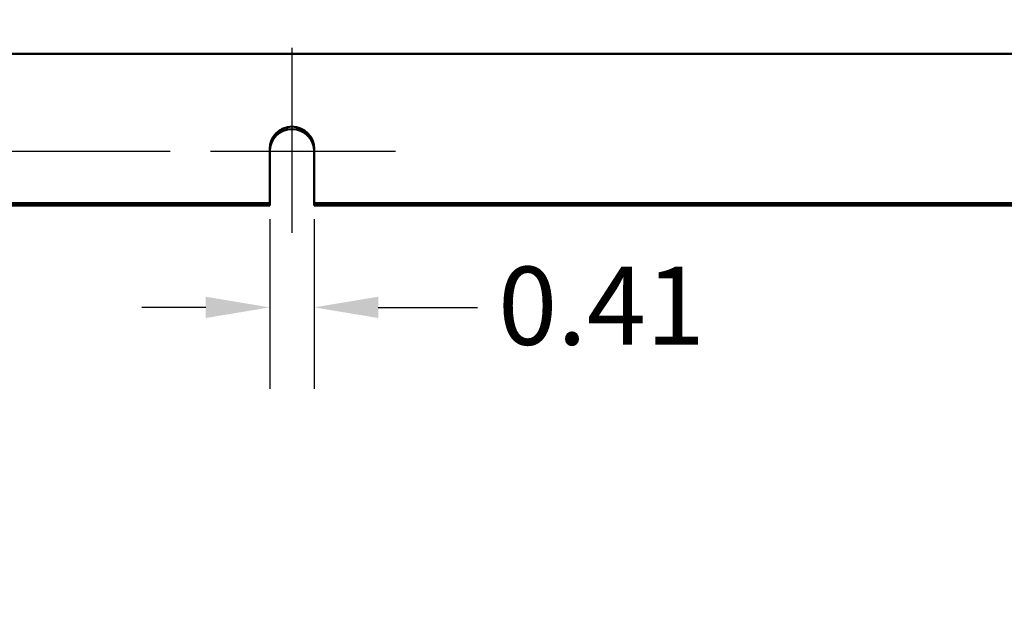
# Model space of a CAD drawing. Units: inches. Extents: x 1.5 to 64.5, y 0.7 to 50.2.
# Drawn here: x 6 to 10.6, y 18.5 to 21.3 of the extents above; entities that cross this region are included whole.
import ezdxf

# ---------------------------------------------------------------- set-up
doc = ezdxf.new("R2010")
doc.units = ezdxf.units.IN
doc.header["$LTSCALE"] = 3
doc.header["$MEASUREMENT"] = 0
for name, color, linetype, lineweight in [('Center Mark (ANSI)', 7, 'Continuous', 25), ('Dimension (ANSI)', 7, 'Continuous', 25), ('Symbol (ANSI)', 7, 'Continuous', 25), ('Visible (ANSI)', 7, 'Continuous', 50)]:
    doc.layers.add(name, color=color, linetype=linetype, lineweight=lineweight)
doc.styles.add('Note Text (ANSI)', font='tahoma.ttf')
doc.dimstyles.new('Default (ANSI)', dxfattribs={"dimscale": 3, "dimtxt": 0.12, "dimasz": 0.098425, "dimexe": 0.125, "dimexo": 0.0625, "dimgap": 0.031496, "dimtad": 0, "dimtih": 1, "dimtoh": 1, "dimrnd": 1e-08, "dimzin": 0, "dimdsep": 46, "dimtxsty": 'Note Text (ANSI)', "dimcen": 0.09, "dimdle": 0.393701, "dimclrd": 256, "dimclre": 256, "dimclrt": 256, "dimadec": 0, "dimazin": 1, "dimtfac": 1, "dimtofl": 0, "dimtmove": 0, "dimatfit": 3, "dimfxl": 1, "dimtolj": 1, "dimtzin": 4, "dimlwd": -1, "dimlwe": -1, "dimarcsym": 0})
doc.dimstyles.new('Default (ANSI)$7', dxfattribs={"dimscale": 3, "dimtxt": 0.12, "dimasz": 0.098425, "dimexe": 0.125, "dimexo": 0.0625, "dimgap": 0.031496, "dimtad": 0, "dimtih": 1, "dimtoh": 1, "dimrnd": 1e-08, "dimzin": 0, "dimdsep": 46, "dimtxsty": 'Note Text (ANSI)', "dimcen": 0.09, "dimdle": 0.393701, "dimclrd": 256, "dimclre": 256, "dimclrt": 256, "dimadec": 0, "dimazin": 1, "dimtfac": 1, "dimtofl": 0, "dimtmove": 0, "dimatfit": 3, "dimfxl": 1, "dimtolj": 1, "dimtzin": 4, "dimlwd": -1, "dimlwe": -1, "dimarcsym": 0})

# ---------------------------------------------------------------- blocks, each defined once
blk = doc.blocks.new('*D42')
at = {"layer": 'Defpoints', "color": 0, "transparency": 16777216}
for p in [(6.814, 35.5841), (3.676, 20.7091), (6.915, 20.7091)]:
    blk.add_point(p, dxfattribs=at)
at = {"layer": 'Dimension (ANSI)', "transparency": 16777216}
for p, q in [((6.6265, 35.5841), (3.301, 35.5841)), ((3.676, 35.2888), (3.676, 30.0388)), ((3.676, 21.0043), (3.676, 29.4748)), ((6.7275, 20.7091), (3.301, 20.7091))]:
    blk.add_line(p, q, dxfattribs=at)
for points in [[(3.6267, 35.2888), (3.7252, 35.2888), (3.676, 35.5841)], [(3.6267, 21.0043), (3.7252, 21.0043), (3.676, 20.7091)]]:
    blk.add_solid(points, dxfattribs=at)
at = {"layer": 'Dimension (ANSI)', "transparency": 16777216, "insert": (3.0865, 29.9443), "char_height": 0.36, "attachment_point": 1, "style": 'Note Text (ANSI)'}
blk.add_mtext('\\A1;29.75', dxfattribs=at)
blk = doc.blocks.new('*D44')
at = {"layer": 'Defpoints', "color": 0, "transparency": 16777216}
for p in [(5.351, 20.7091), (6.915, 20.7091), (7.1875, 20.4591)]:
    blk.add_point(p, dxfattribs=at)
at = {"layer": 'Dimension (ANSI)', "transparency": 16777216}
for p, q in [((5.351, 21.0043), (5.351, 21.2996)), ((6.7275, 20.7091), (4.976, 20.7091)), ((7, 20.4591), (4.976, 20.4591)), ((5.351, 20.1638), (5.351, 19.8685)), ((5.351, 18.8324), (5.351, 19.8685)), ((5.0557, 18.8324), (5.351, 18.8324))]:
    blk.add_line(p, q, dxfattribs=at)
for points in [[(5.3018, 21.0043), (5.4002, 21.0043), (5.351, 20.7091)], [(5.3018, 20.1638), (5.4002, 20.1638), (5.351, 20.4591)]]:
    blk.add_solid(points, dxfattribs=at)
at = {"layer": 'Dimension (ANSI)', "transparency": 16777216, "insert": (4.0406, 19.0197), "char_height": 0.36, "attachment_point": 1, "style": 'Note Text (ANSI)'}
blk.add_mtext('\\A1;0.50', dxfattribs=at)
blk = doc.blocks.new('*D45')
at = {"layer": 'Defpoints', "color": 0, "transparency": 16777216}
for p in [(7.1875, 20.5841), (7.3925, 20.5841), (7.1875, 19.9899)]:
    blk.add_point(p, dxfattribs=at)
at = {"layer": 'Dimension (ANSI)', "transparency": 16777216}
for p, q in [((7.1875, 20.3966), (7.1875, 19.6149)), ((7.3925, 20.3966), (7.3925, 19.6149)), ((6.8922, 19.9899), (6.597, 19.9899)), ((7.6878, 19.9899), (8.1468, 19.9899))]:
    blk.add_line(p, q, dxfattribs=at)
for points in [[(6.8922, 20.0391), (6.8922, 19.9407), (7.1875, 19.9899)], [(7.6878, 20.0391), (7.6878, 19.9407), (7.3925, 19.9899)]]:
    blk.add_solid(points, dxfattribs=at)
at = {"layer": 'Dimension (ANSI)', "transparency": 16777216, "insert": (8.2412, 20.1773), "char_height": 0.36, "attachment_point": 1, "style": 'Note Text (ANSI)'}
blk.add_mtext('\\A1;0.41', dxfattribs=at)

msp = doc.modelspace()

# ---------------------------------------------------------------- linework, layer by layer
at = {"layer": 'Center Mark (ANSI)', "linetype": 'Continuous'}
for p, q in [((7.29, 21.1866), (7.29, 20.3341)), ((7.7675, 20.7091), (6.915, 20.7091))]:
    msp.add_line(p, q, dxfattribs=at)
at = {"layer": 'Visible (ANSI)'}
for p, q in [((5.842, 21.1591), (14.238, 21.1588)), ((7.1875, 20.4706), (7.1875, 20.7206)), ((7.3925, 20.7206), (7.3925, 20.4706)), ((5.842, 20.4591), (7.1875, 20.4591)), ((5.8822, 20.4706), (7.1875, 20.4706)), ((7.1875, 20.4591), (7.1875, 20.4706)), ((7.3925, 20.4706), (7.3925, 20.4591)), ((7.3925, 20.4706), (12.6875, 20.4704)), ((7.3925, 20.4591), (12.6875, 20.4589))]:
    msp.add_line(p, q, dxfattribs=at)
for centre in [(7.29, 20.7206), (7.29, 20.7091)]:
    msp.add_arc(centre, 0.1025, 359.9979, 179.9979, dxfattribs=at)

# ---------------------------------------------------------------- dimensions: what is measured, and where the dimension line sits
at = {"layer": 'Dimension (ANSI)'}
for base, p1, p2, angle, override, picture, middle in [((3.676, 20.7091), (6.814, 35.5841), (6.915, 20.7091), 90, {"dimgap": 0.031496, "dimdec": 2, "dimlfac": 2, "dimtol": 0, "dimlim": 0, "dimtp": 0, "dimtm": 0, "dimtdec": 2, "dimatfit": 1}, '*D42', (3.676, 29.7568)), ((5.351, 20.7091), (7.1875, 20.4591), (6.915, 20.7091), 90, {"dimgap": 0.031496, "dimdec": 2, "dimlfac": 2, "dimtol": 0, "dimlim": 0, "dimtp": 0, "dimtm": 0, "dimtdec": 2, "dimtmove": 1, "dimatfit": 1}, '*D44', (5.3204, 18.8324)), ((7.1875, 19.9899), (7.3925, 20.5841), (7.1875, 20.5841), 180, {"dimgap": 0.031496, "dimtih": 0, "dimtoh": 0, "dimdec": 2, "dimlfac": 2, "dimtol": 0, "dimlim": 0, "dimtp": 0, "dimtm": 0, "dimtdec": 2, "dimatfit": 1}, '*D45', (8.6915, 19.9899))]:
    dim = msp.add_linear_dim(base=base, p1=p1, p2=p2, angle=angle, dimstyle='Default (ANSI)', override=override, dxfattribs=at)
    dim.commit()
    dim.dimension.update_dxf_attribs({"geometry": picture, "text_midpoint": middle, "dimtype": 160})

# ---------------------------------------------------------------- leaders
at = {"layer": 'Symbol (ANSI)', "annotation_type": 0, "has_hookline": 1, "text_width": 0.1547}
for points, hookline_direction in [([(7.2125, 23.0415), (4.7589, 19.9828), (4.4636, 19.9828)], 1), ([(10.3713, 22.0843), (12.3459, 18.7603), (12.6412, 18.7603)], 0)]:
    msp.add_leader(points, dimstyle='Default (ANSI)$7', override={"dimtad": 0}, dxfattribs=dict(at, hookline_direction=hookline_direction))

doc.saveas('drawing.dxf')
